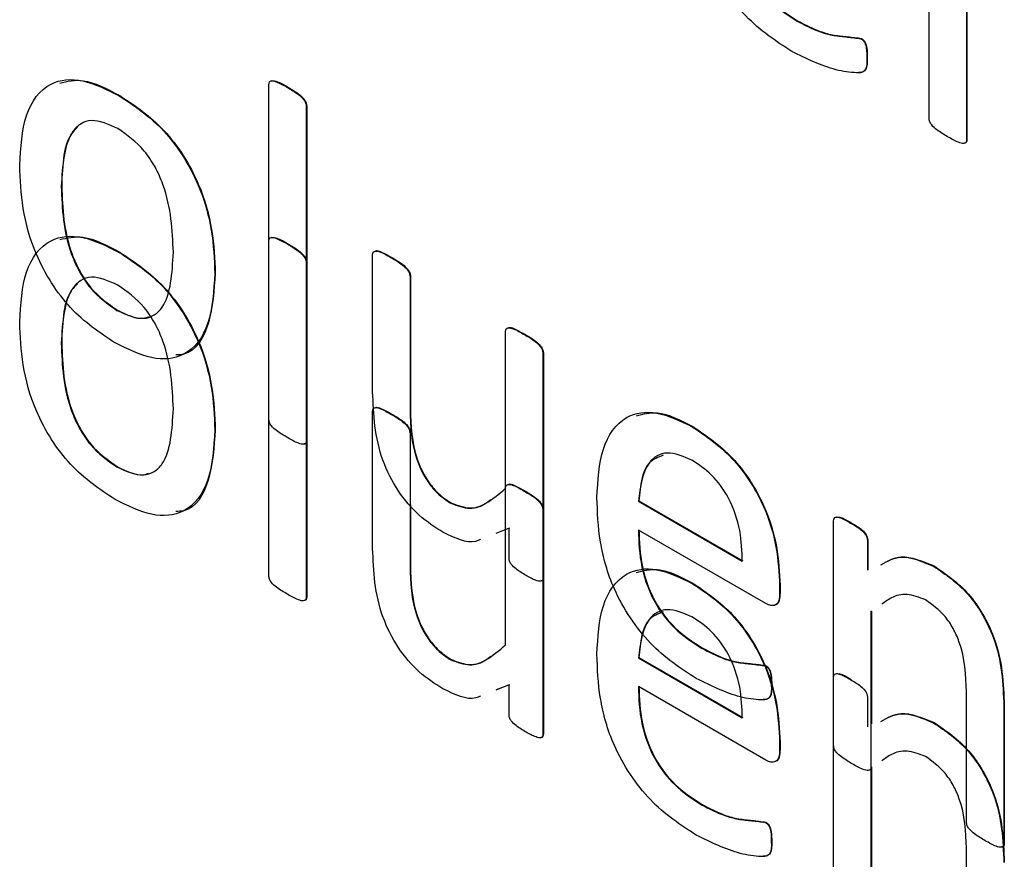
# Model space of a CAD drawing. Units: inches. Extents: x 5 to 301, y 5 to 193.
# Drawn here: x 45 to 45, y 43 to 43 of the extents above; entities that cross this region are included whole.
import ezdxf

# ---------------------------------------------------------------- set-up
doc = ezdxf.new("R2010")
doc.units = ezdxf.units.IN
doc.header["$MEASUREMENT"] = 0

msp = doc.modelspace()

# ---------------------------------------------------------------- linework, layer by layer
at = {"color": 7, "linetype": 'Continuous', "lineweight": 25, "ltscale": 18}
for p, q in [((44.724218, 42.982649), (44.724218, 43.003715)), ((44.727727, 42.994477), (44.727727, 42.980623)), ((44.72777, 42.994501), (44.72777, 42.980648)), ((44.711824, 42.991781), (44.711867, 42.991805)), ((44.71782, 42.990121), (44.717862, 42.990145)), ((44.718368, 42.988298), (44.718411, 42.988323)), ((44.662216, 42.954419), (44.662216, 42.985806)), ((44.648165, 42.984764), (44.648208, 42.984788)), ((44.663958, 42.985553), (44.664001, 42.985578)), ((44.665725, 42.98378), (44.665768, 42.983805)), ((44.665725, 42.98378), (44.665725, 42.952393)), ((44.665768, 42.983805), (44.665768, 42.952418)), ((44.727727, 42.980623), (44.72777, 42.980648)), ((44.642718, 42.97625), (44.642761, 42.976274)), ((44.662216, 42.939721), (44.662216, 42.971109)), ((44.648165, 42.970066), (44.648208, 42.97009)), ((44.663958, 42.970855), (44.664001, 42.97088)), ((44.665725, 42.969083), (44.665768, 42.969107)), ((44.665725, 42.969083), (44.665725, 42.937695)), ((44.665768, 42.969107), (44.665768, 42.93772)), ((44.671964, 42.956981), (44.671964, 42.969843)), ((44.673719, 42.969561), (44.673762, 42.969586)), ((44.657146, 42.968096), (44.657189, 42.968121)), ((44.675474, 42.96781), (44.675516, 42.967834)), ((44.675474, 42.96781), (44.675474, 42.955349)), ((44.675516, 42.967834), (44.675516, 42.955374)), ((44.647952, 42.964623), (44.647995, 42.964648)), ((44.684443, 42.947927), (44.684443, 42.962646)), ((44.686198, 42.962358), (44.68624, 42.962382)), ((44.642718, 42.961552), (44.642761, 42.961576)), ((44.687952, 42.96062), (44.687995, 42.960645)), ((44.687952, 42.96062), (44.687952, 42.939555)), ((44.687995, 42.960645), (44.687995, 42.939579)), ((44.675474, 42.955349), (44.675516, 42.955374)), ((44.671964, 42.942283), (44.671964, 42.955145)), ((44.673719, 42.954864), (44.673762, 42.954888)), ((44.657146, 42.953399), (44.657189, 42.953423)), ((44.701972, 42.953702), (44.702015, 42.953726)), ((44.665725, 42.952393), (44.665768, 42.952418)), ((44.675474, 42.953112), (44.675474, 42.940651)), ((44.647952, 42.949926), (44.647995, 42.94995)), ((44.684443, 42.933229), (44.684443, 42.947948)), ((44.686198, 42.94766), (44.68624, 42.947685)), ((44.675516, 42.946367), (44.675516, 42.940676)), ((44.679313, 42.946519), (44.679355, 42.946544)), ((44.687952, 42.945922), (44.687995, 42.945947)), ((44.687995, 42.945947), (44.687995, 42.924881)), ((44.696921, 42.946711), (44.696964, 42.946735)), ((44.696921, 42.946711), (44.70667, 42.941083)), ((44.696964, 42.946735), (44.706712, 42.941108)), ((44.687952, 42.945922), (44.687952, 42.924857)), ((44.684784, 42.94417), (44.683516, 42.943675)), ((44.684826, 42.944194), (44.68438, 42.94402)), ((44.684784, 42.941384), (44.684784, 42.94417)), ((44.715249, 42.923797), (44.715249, 42.944862)), ((44.716845, 42.944665), (44.716887, 42.94469)), ((44.708882, 42.937105), (44.696921, 42.944009)), ((44.718417, 42.943033), (44.718459, 42.943058)), ((44.718417, 42.943033), (44.718417, 42.940247)), ((44.718459, 42.943058), (44.718459, 42.940271)), ((44.675474, 42.940651), (44.675516, 42.940676)), ((44.724644, 42.940613), (44.724686, 42.940638)), ((44.687952, 42.939555), (44.687995, 42.939579)), ((44.701972, 42.939004), (44.702015, 42.939028)), ((44.710179, 42.93879), (44.710222, 42.938814)), ((44.710179, 42.93879), (44.710179, 42.938072)), ((44.710222, 42.938814), (44.710222, 42.938097)), ((44.665725, 42.937695), (44.665768, 42.93772)), ((44.710179, 42.938072), (44.710222, 42.938097)), ((44.718758, 42.936384), (44.718801, 42.936409)), ((44.718758, 42.936384), (44.718758, 42.921764)), ((44.718801, 42.936409), (44.718801, 42.92581)), ((44.702856, 42.932928), (44.702898, 42.932953)), ((44.679313, 42.931822), (44.679355, 42.931846)), ((44.696921, 42.932013), (44.696964, 42.932038)), ((44.696921, 42.932013), (44.70667, 42.926385)), ((44.696964, 42.932038), (44.706712, 42.92641)), ((44.708851, 42.931268), (44.708894, 42.931293)), ((44.684784, 42.929472), (44.683516, 42.928978)), ((44.684826, 42.929497), (44.683558, 42.929002)), ((44.684784, 42.926686), (44.684784, 42.929472)), ((44.708882, 42.922407), (44.696921, 42.929311)), ((44.715249, 42.909099), (44.715249, 42.930165)), ((44.727727, 42.916586), (44.727727, 42.928836)), ((44.718417, 42.928335), (44.718417, 42.925549)), ((44.731237, 42.927492), (44.731279, 42.927517)), ((44.731237, 42.927492), (44.731237, 42.914574)), ((44.731279, 42.927517), (44.731279, 42.914599)), ((44.724644, 42.925916), (44.724686, 42.92594)), ((44.687952, 42.924857), (44.687995, 42.924881)), ((44.710179, 42.924092), (44.710222, 42.924117)), ((44.710179, 42.924092), (44.710179, 42.923374)), ((44.710222, 42.924117), (44.710222, 42.923399)), ((44.710179, 42.923374), (44.710222, 42.923399)), ((44.718758, 42.921687), (44.718801, 42.921711)), ((44.718758, 42.921687), (44.718758, 42.907066)), ((44.718801, 42.921711), (44.718801, 42.90709)), ((44.702856, 42.91823), (44.702898, 42.918255)), ((44.708851, 42.916571), (44.708894, 42.916595)), ((44.709399, 42.914748), (44.709442, 42.914773)), ((44.731237, 42.914574), (44.731279, 42.914599)), ((44.727727, 42.901888), (44.727727, 42.914138))]:
    msp.add_line(p, q, dxfattribs=at)
for points, knots in [([(44.711319, 42.98892), (44.709842, 42.989888), (44.7069, 42.991814), (44.703505, 42.996911), (44.702146, 43.001836), (44.702042, 43.004549), (44.70199, 43.005908)], [0, 0, 0, 0, 0.280398, 0.55841, 0.778783, 1, 1, 1, 1]), ([(44.70589, 43.002862), (44.705927, 43.001736), (44.706, 42.999497), (44.707312, 42.995877), (44.709573, 42.993212), (44.711073, 42.992259), (44.711824, 42.991781)], [0, 0, 0, 0, 0.281192, 0.559461, 0.779125, 1, 1, 1, 1]), ([(44.705932, 43.002886), (44.705969, 43.001761), (44.706042, 42.999521), (44.707355, 42.995902), (44.709615, 42.993236), (44.711115, 42.992283), (44.711867, 42.991805)], [0, 0, 0, 0, 0.281192, 0.559461, 0.779125, 1, 1, 1, 1]), ([(44.711824, 42.991781), (44.712534, 42.991409), (44.713703, 42.990798), (44.715277, 42.990395), (44.71654, 42.990291), (44.717394, 42.990177), (44.71782, 42.990121)], [0, 0, 0, 0, 0.339986, 0.560278, 0.780581, 1, 1, 1, 1]), ([(44.711867, 42.991805), (44.712576, 42.991434), (44.713745, 42.990822), (44.715319, 42.990419), (44.716582, 42.990316), (44.717436, 42.990202), (44.717862, 42.990145)], [0, 0, 0, 0, 0.339986, 0.560278, 0.780581, 1, 1, 1, 1]), ([(44.71782, 42.990121), (44.717886, 42.990075), (44.718018, 42.989983), (44.718237, 42.989662), (44.718361, 42.989054), (44.718365, 42.988601), (44.718368, 42.988298)], [0, 0, 0, 0, 0.124689, 0.249902, 0.498783, 1, 1, 1, 1]), ([(44.717862, 42.990145), (44.717928, 42.990099), (44.718061, 42.990008), (44.718279, 42.989687), (44.718404, 42.989078), (44.718408, 42.988626), (44.718411, 42.988323)], [0, 0, 0, 0, 0.124689, 0.249902, 0.498783, 1, 1, 1, 1]), ([(44.718368, 42.988298), (44.718376, 42.987872), (44.718387, 42.987234), (44.717885, 42.98691), (44.716945, 42.986926), (44.714814, 42.987221), (44.712716, 42.988241), (44.711319, 42.98892)], [0, 0, 0, 0, 0.124603, 0.18662, 0.249316, 0.499777, 1, 1, 1, 1]), ([(44.718411, 42.988323), (44.718417, 42.987899), (44.718427, 42.987264), (44.717971, 42.986952), (44.717708, 42.986955), (44.717601, 42.986956)], [0, 0, 0, 0, 0.542924, 0.813145, 1, 1, 1, 1]), ([(44.638819, 42.978248), (44.638917, 42.979896), (44.639113, 42.983184), (44.641312, 42.986158), (44.644684, 42.986497), (44.647004, 42.985342), (44.648165, 42.984764)], [0, 0, 0, 0, 0.2806698, 0.5596171, 0.7794656, 1, 1, 1, 1]), ([(44.642581, 42.985963), (44.643293, 42.986124), (44.644969, 42.986504), (44.647025, 42.985415), (44.648208, 42.984788)], [0, 0, 0, 0, 0.4250558, 1, 1, 1, 1]), ([(44.662216, 42.985806), (44.662223, 42.985903), (44.662238, 42.986097), (44.662509, 42.986223), (44.663105, 42.986023), (44.663617, 42.985741), (44.663958, 42.985553)], [0, 0, 0, 0, 0.124813, 0.248909, 0.498772, 1, 1, 1, 1]), ([(44.6625, 42.986194), (44.662658, 42.986168), (44.663139, 42.986091), (44.663654, 42.985784), (44.664001, 42.985578)], [0, 0, 0, 0, 0.327224, 1, 1, 1, 1]), ([(44.648208, 42.984788), (44.649649, 42.98383), (44.65252, 42.981921), (44.655709, 42.976869), (44.657017, 42.972098), (44.657132, 42.969448), (44.657189, 42.968121)], [0, 0, 0, 0, 0.2801724, 0.5581915, 0.7787552, 1, 1, 1, 1]), ([(44.663958, 42.985553), (44.664303, 42.985349), (44.66482, 42.985043), (44.665416, 42.984538), (44.665694, 42.984102), (44.665715, 42.983888), (44.665725, 42.98378)], [0, 0, 0, 0, 0.501422, 0.751259, 0.875854, 1, 1, 1, 1]), ([(44.664001, 42.985578), (44.664346, 42.985373), (44.664863, 42.985067), (44.665459, 42.984562), (44.665737, 42.984127), (44.665757, 42.983912), (44.665768, 42.983805)], [0, 0, 0, 0, 0.501422, 0.751259, 0.875854, 1, 1, 1, 1]), ([(44.648165, 42.984764), (44.649606, 42.983806), (44.652477, 42.981897), (44.655667, 42.976845), (44.656975, 42.972073), (44.657089, 42.969423), (44.657146, 42.968096)], [0, 0, 0, 0, 0.2801724, 0.5581915, 0.7787552, 1, 1, 1, 1]), ([(44.648031, 42.981689), (44.647166, 42.982076), (44.645866, 42.982659), (44.644506, 42.982184), (44.64299, 42.98065), (44.642839, 42.978204), (44.642718, 42.97625)], [0, 0, 0, 0, 0.249413, 0.375126, 0.500966, 1, 1, 1, 1]), ([(44.72596, 42.980918), (44.725621, 42.981122), (44.725113, 42.981428), (44.724525, 42.981906), (44.724243, 42.982332), (44.724226, 42.982543), (44.724218, 42.982649)], [0, 0, 0, 0, 0.500964, 0.750963, 0.875307, 1, 1, 1, 1]), ([(44.644257, 42.98181), (44.64411, 42.981676), (44.642915, 42.980595), (44.642833, 42.978292), (44.642761, 42.976274)], [0, 0, 0, 0, 0.123664, 1, 1, 1, 1]), ([(44.653247, 42.970073), (44.653155, 42.972161), (44.653041, 42.974775), (44.65158, 42.9781), (44.65021, 42.98016), (44.648901, 42.981078), (44.648031, 42.981689)], [0, 0, 0, 0, 0.49946, 0.625182, 0.750811, 1, 1, 1, 1]), ([(44.727727, 42.980623), (44.727726, 42.980574), (44.727724, 42.980475), (44.72765, 42.980334), (44.72741, 42.980248), (44.726813, 42.980436), (44.726302, 42.980726), (44.72596, 42.980918)], [0, 0, 0, 0, 0.062857, 0.125178, 0.249824, 0.499528, 1, 1, 1, 1]), ([(44.72777, 42.980648), (44.727768, 42.980598), (44.727766, 42.9805), (44.727698, 42.980363), (44.727599, 42.980339), (44.727536, 42.980324)], [0, 0, 0, 0, 0.265838, 0.529404, 1, 1, 1, 1]), ([(44.647782, 42.96157), (44.64634, 42.962529), (44.643468, 42.964441), (44.640265, 42.969497), (44.638985, 42.974271), (44.638874, 42.976921), (44.638819, 42.978248)], [0, 0, 0, 0, 0.280166, 0.558188, 0.778721, 1, 1, 1, 1]), ([(44.642718, 42.97625), (44.642802, 42.974156), (44.642906, 42.971535), (44.644406, 42.968218), (44.645762, 42.966143), (44.647077, 42.96523), (44.647952, 42.964623)], [0, 0, 0, 0, 0.499418, 0.625056, 0.750687, 1, 1, 1, 1]), ([(44.642761, 42.976274), (44.642844, 42.97418), (44.642949, 42.97156), (44.644449, 42.968242), (44.645805, 42.966167), (44.64712, 42.965255), (44.647995, 42.964648)], [0, 0, 0, 0, 0.499418, 0.625056, 0.750687, 1, 1, 1, 1]), ([(44.638819, 42.96355), (44.638917, 42.965199), (44.639113, 42.968486), (44.641312, 42.971461), (44.644684, 42.971799), (44.647004, 42.970644), (44.648165, 42.970066)], [0, 0, 0, 0, 0.2806698, 0.5596171, 0.7794656, 1, 1, 1, 1]), ([(44.642581, 42.971265), (44.643293, 42.971427), (44.644969, 42.971806), (44.647025, 42.970717), (44.648208, 42.97009)], [0, 0, 0, 0, 0.4250558, 1, 1, 1, 1]), ([(44.662216, 42.971109), (44.662223, 42.971206), (44.662238, 42.971399), (44.662509, 42.971526), (44.663105, 42.971326), (44.663617, 42.971044), (44.663958, 42.970855)], [0, 0, 0, 0, 0.124813, 0.248909, 0.498772, 1, 1, 1, 1]), ([(44.6625, 42.971496), (44.662658, 42.971471), (44.663139, 42.971393), (44.663654, 42.971086), (44.664001, 42.97088)], [0, 0, 0, 0, 0.327224, 1, 1, 1, 1]), ([(44.647952, 42.964623), (44.648816, 42.964239), (44.650116, 42.963661), (44.65148, 42.964124), (44.653005, 42.965647), (44.65314, 42.968108), (44.653247, 42.970073)], [0, 0, 0, 0, 0.249454, 0.375192, 0.50098, 1, 1, 1, 1]), ([(44.648165, 42.970066), (44.649606, 42.969108), (44.652477, 42.967199), (44.655667, 42.962147), (44.656975, 42.957376), (44.657089, 42.954726), (44.657146, 42.953399)], [0, 0, 0, 0, 0.2801724, 0.5581915, 0.7787552, 1, 1, 1, 1]), ([(44.648208, 42.97009), (44.649649, 42.969132), (44.65252, 42.967223), (44.655709, 42.962172), (44.657017, 42.9574), (44.657132, 42.95475), (44.657189, 42.953423)], [0, 0, 0, 0, 0.2801724, 0.5581915, 0.7787552, 1, 1, 1, 1]), ([(44.663958, 42.970855), (44.664303, 42.970651), (44.66482, 42.970345), (44.665416, 42.96984), (44.665694, 42.969405), (44.665715, 42.96919), (44.665725, 42.969083)], [0, 0, 0, 0, 0.501422, 0.751259, 0.875854, 1, 1, 1, 1]), ([(44.664001, 42.97088), (44.664346, 42.970676), (44.664863, 42.97037), (44.665459, 42.969865), (44.665737, 42.969429), (44.665757, 42.969214), (44.665768, 42.969107)], [0, 0, 0, 0, 0.501422, 0.751259, 0.875854, 1, 1, 1, 1]), ([(44.671964, 42.969843), (44.671973, 42.969939), (44.67199, 42.970133), (44.672275, 42.970233), (44.67286, 42.970065), (44.673375, 42.969763), (44.673719, 42.969561)], [0, 0, 0, 0, 0.12447, 0.24896, 0.498578, 1, 1, 1, 1]), ([(44.672237, 42.970209), (44.672241, 42.970212), (44.672369, 42.970278), (44.672925, 42.97005), (44.673427, 42.969772), (44.673762, 42.969586)], [0, 0, 0, 0, 0.011297, 0.339905, 1, 1, 1, 1]), ([(44.673719, 42.969561), (44.674063, 42.969367), (44.674577, 42.969076), (44.675156, 42.968553), (44.67544, 42.968131), (44.675463, 42.967916), (44.675474, 42.96781)], [0, 0, 0, 0, 0.501489, 0.751212, 0.876237, 1, 1, 1, 1]), ([(44.673762, 42.969586), (44.674105, 42.969392), (44.67462, 42.969101), (44.675198, 42.968578), (44.675482, 42.968155), (44.675505, 42.967941), (44.675516, 42.967834)], [0, 0, 0, 0, 0.501489, 0.751212, 0.876237, 1, 1, 1, 1]), ([(44.648031, 42.966991), (44.647166, 42.967379), (44.645866, 42.967961), (44.644506, 42.967486), (44.64299, 42.965952), (44.642839, 42.963506), (44.642718, 42.961552)], [0, 0, 0, 0, 0.249413, 0.375126, 0.500966, 1, 1, 1, 1]), ([(44.657146, 42.968096), (44.657044, 42.966449), (44.65684, 42.963164), (44.654633, 42.9602), (44.651265, 42.959847), (44.648944, 42.960995), (44.647782, 42.96157)], [0, 0, 0, 0, 0.2806515, 0.5595842, 0.7794732, 1, 1, 1, 1]), ([(44.657189, 42.968121), (44.65707, 42.966515), (44.656832, 42.963312), (44.655275, 42.960529), (44.653734, 42.960453), (44.653482, 42.960441)], [0, 0, 0, 0, 0.456975, 0.911151, 1, 1, 1, 1]), ([(44.644257, 42.967112), (44.64411, 42.966978), (44.642915, 42.965897), (44.642833, 42.963594), (44.642761, 42.961576)], [0, 0, 0, 0, 0.123664, 1, 1, 1, 1]), ([(44.653247, 42.955375), (44.653155, 42.957464), (44.653041, 42.960077), (44.65158, 42.963402), (44.65021, 42.965463), (44.648901, 42.966381), (44.648031, 42.966991)], [0, 0, 0, 0, 0.49946, 0.625182, 0.750811, 1, 1, 1, 1]), ([(44.647995, 42.964648), (44.64888, 42.964214), (44.649964, 42.963682), (44.65077, 42.963988), (44.650918, 42.964044)], [0, 0, 0, 0, 0.815839, 1, 1, 1, 1]), ([(44.647782, 42.946872), (44.64634, 42.947831), (44.643468, 42.949743), (44.640265, 42.954799), (44.638985, 42.959573), (44.638874, 42.962223), (44.638819, 42.96355)], [0, 0, 0, 0, 0.280166, 0.558188, 0.778721, 1, 1, 1, 1]), ([(44.684443, 42.962646), (44.684451, 42.962744), (44.684467, 42.962938), (44.684759, 42.963023), (44.685338, 42.962865), (44.685853, 42.962561), (44.686198, 42.962358)], [0, 0, 0, 0, 0.124574, 0.249103, 0.498648, 1, 1, 1, 1]), ([(44.684707, 42.963), (44.684715, 42.963004), (44.684848, 42.963069), (44.685402, 42.962853), (44.685905, 42.962571), (44.68624, 42.962382)], [0, 0, 0, 0, 0.021254, 0.346519, 1, 1, 1, 1]), ([(44.686198, 42.962358), (44.686539, 42.962168), (44.68705, 42.961884), (44.687625, 42.96136), (44.687903, 42.960943), (44.687936, 42.960727), (44.687952, 42.96062)], [0, 0, 0, 0, 0.501734, 0.751215, 0.876289, 1, 1, 1, 1]), ([(44.68624, 42.962382), (44.686581, 42.962193), (44.687092, 42.961909), (44.687668, 42.961384), (44.687946, 42.960967), (44.687978, 42.960752), (44.687995, 42.960645)], [0, 0, 0, 0, 0.501734, 0.751215, 0.876289, 1, 1, 1, 1]), ([(44.642718, 42.961552), (44.642802, 42.959458), (44.642906, 42.956837), (44.644406, 42.95352), (44.645762, 42.951445), (44.647077, 42.950533), (44.647952, 42.949926)], [0, 0, 0, 0, 0.499418, 0.625056, 0.750687, 1, 1, 1, 1]), ([(44.642761, 42.961576), (44.642844, 42.959483), (44.642949, 42.956862), (44.644449, 42.953544), (44.645805, 42.95147), (44.64712, 42.950557), (44.647995, 42.94995)], [0, 0, 0, 0, 0.499418, 0.625056, 0.750687, 1, 1, 1, 1]), ([(44.678557, 42.943803), (44.677809, 42.94428), (44.676315, 42.945232), (44.674274, 42.947625), (44.672169, 42.951817), (44.672049, 42.954852), (44.671964, 42.956981)], [0, 0, 0, 0, 0.187572, 0.374475, 0.561257, 1, 1, 1, 1]), ([(44.647952, 42.949926), (44.648816, 42.949541), (44.650116, 42.948963), (44.65148, 42.949426), (44.653005, 42.95095), (44.65314, 42.95341), (44.653247, 42.955375)], [0, 0, 0, 0, 0.249454, 0.375192, 0.50098, 1, 1, 1, 1]), ([(44.671964, 42.955145), (44.671973, 42.955242), (44.67199, 42.955435), (44.672275, 42.955535), (44.67286, 42.955367), (44.673375, 42.955065), (44.673719, 42.954864)], [0, 0, 0, 0, 0.12447, 0.24896, 0.498578, 1, 1, 1, 1]), ([(44.672237, 42.955512), (44.672241, 42.955514), (44.672369, 42.955581), (44.672925, 42.955353), (44.673427, 42.955074), (44.673762, 42.954888)], [0, 0, 0, 0, 0.011297, 0.339905, 1, 1, 1, 1]), ([(44.675474, 42.955349), (44.675515, 42.953781), (44.675567, 42.951819), (44.676656, 42.949289), (44.677411, 42.948117), (44.678334, 42.947152), (44.678986, 42.946731), (44.679313, 42.946519)], [0, 0, 0, 0, 0.498363, 0.623805, 0.749184, 0.874459, 1, 1, 1, 1]), ([(44.675516, 42.955374), (44.675558, 42.953806), (44.675609, 42.951844), (44.676698, 42.949314), (44.677453, 42.948142), (44.678376, 42.947177), (44.679029, 42.946755), (44.679355, 42.946544)], [0, 0, 0, 0, 0.498363, 0.623805, 0.749184, 0.874459, 1, 1, 1, 1]), ([(44.663958, 42.952681), (44.663618, 42.952886), (44.663109, 42.953192), (44.662519, 42.953672), (44.662238, 42.954103), (44.662223, 42.954313), (44.662216, 42.954419)], [0, 0, 0, 0, 0.50099, 0.750967, 0.875259, 1, 1, 1, 1]), ([(44.673719, 42.954864), (44.674063, 42.954669), (44.674577, 42.954378), (44.675156, 42.953855), (44.67544, 42.953433), (44.675463, 42.953219), (44.675474, 42.953112)], [0, 0, 0, 0, 0.501489, 0.751212, 0.876237, 1, 1, 1, 1]), ([(44.673762, 42.954888), (44.674105, 42.954694), (44.67462, 42.954403), (44.675198, 42.95388), (44.675482, 42.953457), (44.675505, 42.953243), (44.675516, 42.953136)], [0, 0, 0, 0, 0.501489, 0.751212, 0.876237, 1, 1, 1, 1]), ([(44.693022, 42.947055), (44.693116, 42.94866), (44.693306, 42.95186), (44.695377, 42.954814), (44.698585, 42.955331), (44.700842, 42.954245), (44.701972, 42.953702)], [0, 0, 0, 0, 0.280684, 0.559847, 0.779667, 1, 1, 1, 1]), ([(44.696734, 42.954714), (44.697367, 42.954891), (44.698916, 42.955325), (44.700863, 42.95432), (44.702015, 42.953726)], [0, 0, 0, 0, 0.408307, 1, 1, 1, 1]), ([(44.657146, 42.953399), (44.657044, 42.951751), (44.65684, 42.948467), (44.654633, 42.945503), (44.651265, 42.945149), (44.648944, 42.946297), (44.647782, 42.946872)], [0, 0, 0, 0, 0.2806515, 0.5595842, 0.7794732, 1, 1, 1, 1]), ([(44.657189, 42.953423), (44.65707, 42.951817), (44.656832, 42.948614), (44.655275, 42.945832), (44.653734, 42.945756), (44.653482, 42.945743)], [0, 0, 0, 0, 0.4569749, 0.9111512, 1, 1, 1, 1]), ([(44.701972, 42.953702), (44.703257, 42.952835), (44.70582, 42.951107), (44.708717, 42.946656), (44.709998, 42.942364), (44.710119, 42.939982), (44.710179, 42.93879)], [0, 0, 0, 0, 0.279963, 0.558581, 0.778939, 1, 1, 1, 1]), ([(44.702015, 42.953726), (44.703299, 42.95286), (44.705863, 42.951132), (44.70876, 42.94668), (44.71004, 42.942388), (44.710161, 42.940007), (44.710222, 42.938814)], [0, 0, 0, 0, 0.279963, 0.558581, 0.778939, 1, 1, 1, 1]), ([(44.665725, 42.952393), (44.665715, 42.952298), (44.665694, 42.952107), (44.665407, 42.952013), (44.664817, 42.952196), (44.664302, 42.952487), (44.663958, 42.952681)], [0, 0, 0, 0, 0.124019, 0.248774, 0.498789, 1, 1, 1, 1]), ([(44.665768, 42.952418), (44.665758, 42.952321), (44.66574, 42.952135), (44.665601, 42.952102), (44.665534, 42.952086)], [0, 0, 0, 0, 0.522173, 1, 1, 1, 1]), ([(44.701936, 42.950571), (44.701132, 42.950908), (44.699524, 42.951583), (44.697397, 42.950281), (44.697102, 42.948065), (44.696921, 42.946711)], [0, 0, 0, 0, 0.279704, 0.559775, 1, 1, 1, 1]), ([(44.699244, 42.951021), (44.698775, 42.950842), (44.697323, 42.950286), (44.697109, 42.948169), (44.696964, 42.946735)], [0, 0, 0, 0, 0.322718, 1, 1, 1, 1]), ([(44.70667, 42.941083), (44.706645, 42.942024), (44.706596, 42.943902), (44.705604, 42.946894), (44.703834, 42.949321), (44.702569, 42.950153), (44.701936, 42.950571)], [0, 0, 0, 0, 0.280994, 0.560411, 0.779664, 1, 1, 1, 1]), ([(44.647995, 42.94995), (44.64888, 42.949516), (44.649964, 42.948984), (44.65077, 42.94929), (44.650918, 42.949346)], [0, 0, 0, 0, 0.815839, 1, 1, 1, 1]), ([(44.679313, 42.946519), (44.679923, 42.946295), (44.681148, 42.945845), (44.682853, 42.946566), (44.68384, 42.947411), (44.684443, 42.947927)], [0, 0, 0, 0, 0.278465, 0.558809, 1, 1, 1, 1]), ([(44.684443, 42.947948), (44.684451, 42.948046), (44.684467, 42.948241), (44.684759, 42.948325), (44.685338, 42.948167), (44.685853, 42.947863), (44.686198, 42.94766)], [0, 0, 0, 0, 0.124574, 0.249103, 0.498648, 1, 1, 1, 1]), ([(44.684707, 42.948303), (44.684715, 42.948307), (44.684848, 42.948371), (44.685402, 42.948155), (44.685905, 42.947873), (44.68624, 42.947685)], [0, 0, 0, 0, 0.021254, 0.346519, 1, 1, 1, 1]), ([(44.679355, 42.946544), (44.679963, 42.946323), (44.681182, 42.945881), (44.682352, 42.946315), (44.682896, 42.94675), (44.683047, 42.946871)], [0, 0, 0, 0, 0.41807, 0.838962, 1, 1, 1, 1]), ([(44.686198, 42.94766), (44.686539, 42.94747), (44.68705, 42.947186), (44.687625, 42.946662), (44.687903, 42.946245), (44.687936, 42.94603), (44.687952, 42.945922)], [0, 0, 0, 0, 0.501734, 0.751215, 0.876289, 1, 1, 1, 1]), ([(44.68624, 42.947685), (44.686581, 42.947495), (44.687092, 42.947211), (44.687668, 42.946686), (44.687946, 42.94627), (44.687978, 42.946054), (44.687995, 42.945947)], [0, 0, 0, 0, 0.501734, 0.751215, 0.876289, 1, 1, 1, 1]), ([(44.70235, 42.930068), (44.700873, 42.931035), (44.697931, 42.932962), (44.694536, 42.938058), (44.693177, 42.942984), (44.693073, 42.945697), (44.693022, 42.947055)], [0, 0, 0, 0, 0.280398, 0.55841, 0.778783, 1, 1, 1, 1]), ([(44.715249, 42.944862), (44.715254, 42.944953), (44.715266, 42.945135), (44.715504, 42.945271), (44.71605, 42.945135), (44.716527, 42.944853), (44.716845, 42.944665)], [0, 0, 0, 0, 0.125249, 0.249437, 0.498674, 1, 1, 1, 1]), ([(44.715514, 42.945241), (44.715653, 42.94523), (44.716087, 42.945196), (44.716564, 42.944895), (44.716887, 42.94469)], [0, 0, 0, 0, 0.321009, 1, 1, 1, 1]), ([(44.716845, 42.944665), (44.717159, 42.944491), (44.717629, 42.94423), (44.718164, 42.943728), (44.718392, 42.943323), (44.718409, 42.94313), (44.718417, 42.943033)], [0, 0, 0, 0, 0.501623, 0.750488, 0.875347, 1, 1, 1, 1]), ([(44.716887, 42.94469), (44.717201, 42.944516), (44.717671, 42.944255), (44.718206, 42.943752), (44.718434, 42.943347), (44.718451, 42.943154), (44.718459, 42.943058)], [0, 0, 0, 0, 0.501623, 0.750488, 0.875347, 1, 1, 1, 1]), ([(44.682104, 42.943125), (44.681956, 42.943057), (44.681008, 42.942624), (44.679679, 42.943264), (44.678557, 42.943803)], [0, 0, 0, 0, 0.1560255, 1, 1, 1, 1]), ([(44.696921, 42.944009), (44.696958, 42.942884), (44.697031, 42.940644), (44.698343, 42.937025), (44.700604, 42.934359), (44.702104, 42.933406), (44.702856, 42.932928)], [0, 0, 0, 0, 0.281192, 0.559461, 0.779125, 1, 1, 1, 1]), ([(44.696964, 42.944034), (44.697, 42.942908), (44.697073, 42.940669), (44.698386, 42.93705), (44.700646, 42.934384), (44.702146, 42.933431), (44.702898, 42.932953)], [0, 0, 0, 0, 0.281192, 0.559461, 0.779125, 1, 1, 1, 1]), ([(44.678557, 42.929106), (44.677809, 42.929583), (44.676315, 42.930535), (44.674274, 42.932927), (44.672169, 42.937119), (44.672049, 42.940154), (44.671964, 42.942283)], [0, 0, 0, 0, 0.187572, 0.374475, 0.561257, 1, 1, 1, 1]), ([(44.686368, 42.939744), (44.686054, 42.939932), (44.685582, 42.940212), (44.685036, 42.940684), (44.684797, 42.941095), (44.684788, 42.941287), (44.684784, 42.941384)], [0, 0, 0, 0, 0.501007, 0.75031, 0.874385, 1, 1, 1, 1]), ([(44.719695, 42.940742), (44.720279, 42.94108), (44.721635, 42.941864), (44.723553, 42.941067), (44.724644, 42.940613)], [0, 0, 0, 0, 0.430978, 1, 1, 1, 1]), ([(44.719737, 42.940767), (44.720322, 42.941105), (44.721678, 42.941889), (44.723595, 42.941092), (44.724686, 42.940638)], [0, 0, 0, 0, 0.430978, 1, 1, 1, 1]), ([(44.675474, 42.940651), (44.675515, 42.939084), (44.675567, 42.937121), (44.676656, 42.934591), (44.677411, 42.933419), (44.678334, 42.932455), (44.678986, 42.932033), (44.679313, 42.931822)], [0, 0, 0, 0, 0.498363, 0.623805, 0.749184, 0.874459, 1, 1, 1, 1]), ([(44.675516, 42.940676), (44.675558, 42.939108), (44.675609, 42.937146), (44.676698, 42.934616), (44.677453, 42.933444), (44.678376, 42.932479), (44.679029, 42.932057), (44.679355, 42.931846)], [0, 0, 0, 0, 0.498363, 0.623805, 0.749184, 0.874459, 1, 1, 1, 1]), ([(44.693022, 42.932358), (44.693116, 42.933962), (44.693306, 42.937162), (44.695377, 42.940117), (44.698585, 42.940633), (44.700842, 42.939548), (44.701972, 42.939004)], [0, 0, 0, 0, 0.280684, 0.559847, 0.779667, 1, 1, 1, 1]), ([(44.724644, 42.940613), (44.725768, 42.939846), (44.72801, 42.938316), (44.73102, 42.933046), (44.731154, 42.929601), (44.731237, 42.927492)], [0, 0, 0, 0, 0.2805471, 0.559628, 1, 1, 1, 1]), ([(44.724686, 42.940638), (44.72581, 42.939871), (44.728052, 42.938341), (44.731062, 42.93307), (44.731197, 42.929625), (44.731279, 42.927517)], [0, 0, 0, 0, 0.2805471, 0.559628, 1, 1, 1, 1]), ([(44.663958, 42.937984), (44.663618, 42.938188), (44.663109, 42.938495), (44.662519, 42.938975), (44.662238, 42.939405), (44.662223, 42.939616), (44.662216, 42.939721)], [0, 0, 0, 0, 0.50099, 0.750967, 0.875259, 1, 1, 1, 1]), ([(44.687952, 42.939555), (44.687946, 42.939466), (44.687932, 42.939288), (44.68769, 42.939165), (44.68715, 42.939314), (44.686681, 42.939572), (44.686368, 42.939744)], [0, 0, 0, 0, 0.124994, 0.249388, 0.499148, 1, 1, 1, 1]), ([(44.687995, 42.939579), (44.687987, 42.939494), (44.687971, 42.939323), (44.687857, 42.939225), (44.687779, 42.939239), (44.687774, 42.93924)], [0, 0, 0, 0, 0.486555, 0.970774, 1, 1, 1, 1]), ([(44.696734, 42.940016), (44.697367, 42.940193), (44.698916, 42.940627), (44.700863, 42.939623), (44.702015, 42.939028)], [0, 0, 0, 0, 0.408307, 1, 1, 1, 1]), ([(44.701972, 42.939004), (44.703257, 42.938138), (44.70582, 42.93641), (44.708717, 42.931958), (44.709998, 42.927666), (44.710119, 42.925285), (44.710179, 42.924092)], [0, 0, 0, 0, 0.279963, 0.558581, 0.778939, 1, 1, 1, 1]), ([(44.702015, 42.939028), (44.703299, 42.938162), (44.705863, 42.936434), (44.70876, 42.931983), (44.71004, 42.927691), (44.710161, 42.925309), (44.710222, 42.924117)], [0, 0, 0, 0, 0.279963, 0.558581, 0.778939, 1, 1, 1, 1]), ([(44.665725, 42.937695), (44.665715, 42.9376), (44.665694, 42.93741), (44.665407, 42.937315), (44.664817, 42.937498), (44.664302, 42.937789), (44.663958, 42.937984)], [0, 0, 0, 0, 0.124019, 0.248774, 0.498789, 1, 1, 1, 1]), ([(44.665768, 42.93772), (44.665758, 42.937623), (44.66574, 42.937437), (44.665601, 42.937404), (44.665534, 42.937388)], [0, 0, 0, 0, 0.522173, 1, 1, 1, 1]), ([(44.710179, 42.938072), (44.710172, 42.937834), (44.710157, 42.937359), (44.709845, 42.936937), (44.709373, 42.936878), (44.709045, 42.937029), (44.708882, 42.937105)], [0, 0, 0, 0, 0.28076, 0.559204, 0.77966, 1, 1, 1, 1]), ([(44.710222, 42.938097), (44.710212, 42.937864), (44.710193, 42.937401), (44.709975, 42.937009), (44.709762, 42.936993), (44.70973, 42.93699)], [0, 0, 0, 0, 0.461279, 0.918754, 1, 1, 1, 1]), ([(44.723876, 42.937454), (44.723284, 42.937685), (44.722097, 42.938147), (44.720748, 42.937756), (44.720059, 42.937255), (44.719763, 42.93704)], [0, 0, 0, 0, 0.36214, 0.726387, 1, 1, 1, 1]), ([(44.727727, 42.928836), (44.727668, 42.930381), (44.727594, 42.932315), (44.726509, 42.934783), (44.725492, 42.93631), (44.724522, 42.936997), (44.723876, 42.937454)], [0, 0, 0, 0, 0.499185, 0.625046, 0.750555, 1, 1, 1, 1]), ([(44.701936, 42.935873), (44.701132, 42.93621), (44.699524, 42.936885), (44.697397, 42.935583), (44.697102, 42.933367), (44.696921, 42.932013)], [0, 0, 0, 0, 0.279704, 0.559775, 1, 1, 1, 1]), ([(44.699244, 42.936324), (44.698775, 42.936144), (44.697323, 42.935588), (44.697109, 42.933471), (44.696964, 42.932038)], [0, 0, 0, 0, 0.322718, 1, 1, 1, 1]), ([(44.70667, 42.926385), (44.706645, 42.927327), (44.706596, 42.929204), (44.705604, 42.932196), (44.703834, 42.934623), (44.702569, 42.935456), (44.701936, 42.935873)], [0, 0, 0, 0, 0.280994, 0.560411, 0.779664, 1, 1, 1, 1]), ([(44.679313, 42.931822), (44.679923, 42.931597), (44.681148, 42.931147), (44.682853, 42.931868), (44.68384, 42.932713), (44.684443, 42.933229)], [0, 0, 0, 0, 0.278465, 0.558809, 1, 1, 1, 1]), ([(44.679355, 42.931846), (44.679963, 42.931626), (44.681182, 42.931183), (44.682352, 42.931618), (44.682896, 42.932053), (44.683047, 42.932173)], [0, 0, 0, 0, 0.41807, 0.838962, 1, 1, 1, 1]), ([(44.70235, 42.91537), (44.700873, 42.916338), (44.697931, 42.918264), (44.694536, 42.923361), (44.693177, 42.928286), (44.693073, 42.930999), (44.693022, 42.932358)], [0, 0, 0, 0, 0.280398, 0.55841, 0.778783, 1, 1, 1, 1]), ([(44.702856, 42.932928), (44.703565, 42.932557), (44.704734, 42.931945), (44.706308, 42.931543), (44.707571, 42.931439), (44.708425, 42.931325), (44.708851, 42.931268)], [0, 0, 0, 0, 0.339986, 0.560278, 0.780581, 1, 1, 1, 1]), ([(44.702898, 42.932953), (44.703607, 42.932581), (44.704776, 42.93197), (44.706351, 42.931567), (44.707613, 42.931463), (44.708467, 42.93135), (44.708894, 42.931293)], [0, 0, 0, 0, 0.339986, 0.560278, 0.780581, 1, 1, 1, 1]), ([(44.708851, 42.931268), (44.708917, 42.931223), (44.709049, 42.931131), (44.709268, 42.93081), (44.709392, 42.930202), (44.709397, 42.929749), (44.709399, 42.929446)], [0, 0, 0, 0, 0.124689, 0.249902, 0.498783, 1, 1, 1, 1]), ([(44.708894, 42.931293), (44.70896, 42.931247), (44.709092, 42.931155), (44.709311, 42.930834), (44.709435, 42.930226), (44.709439, 42.929773), (44.709442, 42.929471)], [0, 0, 0, 0, 0.124689, 0.249902, 0.498783, 1, 1, 1, 1]), ([(44.715249, 42.930165), (44.715254, 42.930256), (44.715266, 42.930437), (44.715504, 42.930573), (44.71605, 42.930437), (44.716527, 42.930156), (44.716845, 42.929968)], [0, 0, 0, 0, 0.125249, 0.249437, 0.498674, 1, 1, 1, 1]), ([(44.715514, 42.930543), (44.715653, 42.930532), (44.716087, 42.930498), (44.716564, 42.930197), (44.716887, 42.929992)], [0, 0, 0, 0, 0.321009, 1, 1, 1, 1]), ([(44.696921, 42.929311), (44.696958, 42.928186), (44.697031, 42.925946), (44.698343, 42.922327), (44.700604, 42.919662), (44.702104, 42.918708), (44.702856, 42.91823)], [0, 0, 0, 0, 0.281192, 0.559461, 0.779125, 1, 1, 1, 1]), ([(44.696964, 42.929336), (44.697, 42.92821), (44.697073, 42.925971), (44.698386, 42.922352), (44.700646, 42.919686), (44.702146, 42.918733), (44.702898, 42.918255)], [0, 0, 0, 0, 0.281192, 0.559461, 0.779125, 1, 1, 1, 1]), ([(44.709399, 42.929446), (44.709407, 42.92902), (44.709418, 42.928381), (44.708917, 42.928058), (44.707976, 42.928073), (44.705845, 42.928369), (44.703748, 42.929389), (44.70235, 42.930068)], [0, 0, 0, 0, 0.124603, 0.18662, 0.249316, 0.499777, 1, 1, 1, 1]), ([(44.709442, 42.929471), (44.709449, 42.929046), (44.709458, 42.928411), (44.709002, 42.9281), (44.70874, 42.928102), (44.708632, 42.928104)], [0, 0, 0, 0, 0.5429237, 0.8131452, 1, 1, 1, 1]), ([(44.716845, 42.929968), (44.717159, 42.929793), (44.717629, 42.929533), (44.718164, 42.92903), (44.718392, 42.928625), (44.718409, 42.928432), (44.718417, 42.928335)], [0, 0, 0, 0, 0.501623, 0.750488, 0.875347, 1, 1, 1, 1]), ([(44.682104, 42.928427), (44.681956, 42.928359), (44.681008, 42.927926), (44.679679, 42.928566), (44.678557, 42.929106)], [0, 0, 0, 0, 0.1560255, 1, 1, 1, 1]), ([(44.686368, 42.925047), (44.686054, 42.925234), (44.685582, 42.925515), (44.685036, 42.925987), (44.684797, 42.926397), (44.684788, 42.926589), (44.684784, 42.926686)], [0, 0, 0, 0, 0.501007, 0.75031, 0.874385, 1, 1, 1, 1]), ([(44.719695, 42.926045), (44.720279, 42.926383), (44.721635, 42.927167), (44.723553, 42.926369), (44.724644, 42.925916)], [0, 0, 0, 0, 0.430978, 1, 1, 1, 1]), ([(44.719737, 42.926069), (44.720322, 42.926407), (44.721678, 42.927191), (44.723595, 42.926394), (44.724686, 42.92594)], [0, 0, 0, 0, 0.430978, 1, 1, 1, 1]), ([(44.724644, 42.925916), (44.725768, 42.925149), (44.72801, 42.923618), (44.73102, 42.918348), (44.731154, 42.914903), (44.731237, 42.912794)], [0, 0, 0, 0, 0.2805471, 0.559628, 1, 1, 1, 1]), ([(44.724686, 42.92594), (44.72581, 42.925173), (44.728052, 42.923643), (44.731062, 42.918372), (44.731197, 42.914927), (44.731279, 42.912819)], [0, 0, 0, 0, 0.2805471, 0.559628, 1, 1, 1, 1]), ([(44.687952, 42.924857), (44.687946, 42.924768), (44.687932, 42.924591), (44.68769, 42.924467), (44.68715, 42.924617), (44.686681, 42.924875), (44.686368, 42.925047)], [0, 0, 0, 0, 0.124994, 0.249388, 0.499148, 1, 1, 1, 1]), ([(44.687995, 42.924881), (44.687987, 42.924796), (44.687971, 42.924625), (44.687857, 42.924528), (44.687779, 42.924542), (44.687774, 42.924542)], [0, 0, 0, 0, 0.486555, 0.970774, 1, 1, 1, 1]), ([(44.716991, 42.922066), (44.716652, 42.92227), (44.716144, 42.922575), (44.715557, 42.923054), (44.715274, 42.92348), (44.715257, 42.923691), (44.715249, 42.923797)], [0, 0, 0, 0, 0.500964, 0.750963, 0.875307, 1, 1, 1, 1]), ([(44.710179, 42.923374), (44.710172, 42.923136), (44.710157, 42.922661), (44.709845, 42.92224), (44.709373, 42.922181), (44.709045, 42.922331), (44.708882, 42.922407)], [0, 0, 0, 0, 0.28076, 0.559204, 0.77966, 1, 1, 1, 1]), ([(44.710222, 42.923399), (44.710212, 42.923166), (44.710193, 42.922703), (44.709975, 42.922311), (44.709762, 42.922295), (44.70973, 42.922292)], [0, 0, 0, 0, 0.461279, 0.918754, 1, 1, 1, 1]), ([(44.723876, 42.922757), (44.723284, 42.922987), (44.722097, 42.923449), (44.720748, 42.923059), (44.720059, 42.922557), (44.719763, 42.922342)], [0, 0, 0, 0, 0.36214, 0.726387, 1, 1, 1, 1]), ([(44.718758, 42.921764), (44.718757, 42.921715), (44.718754, 42.921617), (44.718677, 42.92148), (44.718437, 42.921396), (44.717842, 42.921585), (44.717332, 42.921874), (44.716991, 42.922066)], [0, 0, 0, 0, 0.062797, 0.125184, 0.249824, 0.49955, 1, 1, 1, 1]), ([(44.727727, 42.914138), (44.727668, 42.915683), (44.727594, 42.917618), (44.726509, 42.920085), (44.725492, 42.921612), (44.724522, 42.922299), (44.723876, 42.922757)], [0, 0, 0, 0, 0.4991854, 0.6250457, 0.7505548, 1, 1, 1, 1]), ([(44.718801, 42.921788), (44.718799, 42.921739), (44.718796, 42.921642), (44.718726, 42.92151), (44.718629, 42.921487), (44.718567, 42.921472)], [0, 0, 0, 0, 0.2683759, 0.5350039, 1, 1, 1, 1]), ([(44.702856, 42.91823), (44.703565, 42.917859), (44.704734, 42.917248), (44.706308, 42.916845), (44.707571, 42.916741), (44.708425, 42.916627), (44.708851, 42.916571)], [0, 0, 0, 0, 0.339986, 0.560278, 0.780581, 1, 1, 1, 1]), ([(44.702898, 42.918255), (44.703607, 42.917884), (44.704776, 42.917272), (44.706351, 42.916869), (44.707613, 42.916766), (44.708467, 42.916652), (44.708894, 42.916595)], [0, 0, 0, 0, 0.339986, 0.560278, 0.780581, 1, 1, 1, 1]), ([(44.708851, 42.916571), (44.708917, 42.916525), (44.709049, 42.916433), (44.709268, 42.916112), (44.709392, 42.915504), (44.709397, 42.915051), (44.709399, 42.914748)], [0, 0, 0, 0, 0.124689, 0.249902, 0.498783, 1, 1, 1, 1]), ([(44.708894, 42.916595), (44.70896, 42.916549), (44.709092, 42.916458), (44.709311, 42.916137), (44.709435, 42.915528), (44.709439, 42.915075), (44.709442, 42.914773)], [0, 0, 0, 0, 0.124689, 0.249902, 0.498783, 1, 1, 1, 1]), ([(44.729494, 42.914848), (44.729153, 42.91505), (44.728641, 42.915352), (44.728054, 42.915842), (44.727767, 42.916262), (44.72774, 42.916478), (44.727727, 42.916586)], [0, 0, 0, 0, 0.500967, 0.750793, 0.875531, 1, 1, 1, 1]), ([(44.709399, 42.914748), (44.709407, 42.914322), (44.709418, 42.913684), (44.708917, 42.91336), (44.707976, 42.913375), (44.705845, 42.913671), (44.703748, 42.914691), (44.70235, 42.91537)], [0, 0, 0, 0, 0.124603, 0.18662, 0.249316, 0.499777, 1, 1, 1, 1]), ([(44.709442, 42.914773), (44.709449, 42.914349), (44.709458, 42.913713), (44.709002, 42.913402), (44.70874, 42.913405), (44.708632, 42.913406)], [0, 0, 0, 0, 0.542924, 0.813145, 1, 1, 1, 1]), ([(44.731237, 42.914574), (44.731227, 42.91448), (44.731206, 42.914291), (44.730925, 42.914193), (44.730343, 42.914371), (44.729834, 42.914657), (44.729494, 42.914848)], [0, 0, 0, 0, 0.124065, 0.248838, 0.498819, 1, 1, 1, 1]), ([(44.731279, 42.914599), (44.73127, 42.914503), (44.731252, 42.914317), (44.731114, 42.914283), (44.731047, 42.914266)], [0, 0, 0, 0, 0.517708, 1, 1, 1, 1])]:
    msp.add_open_spline(points, degree=3, knots=knots, dxfattribs=at)

doc.saveas('drawing.dxf')
